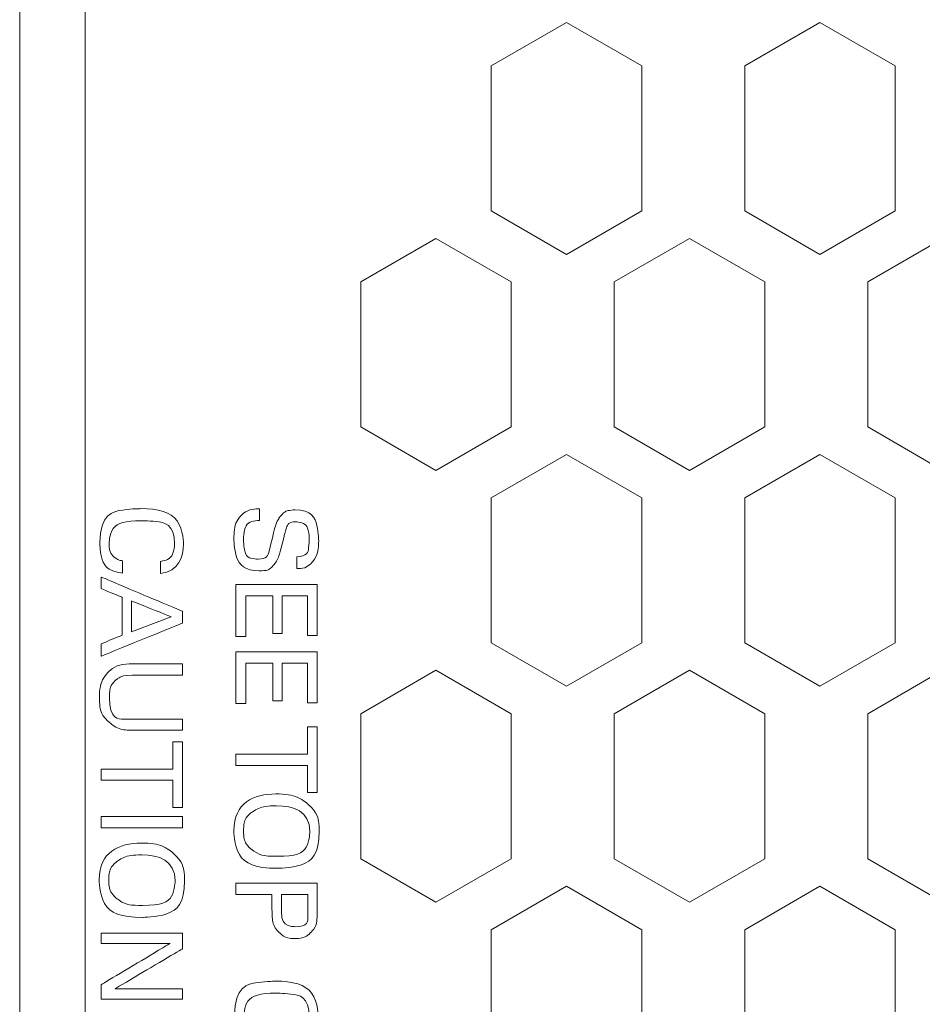
# Model space of a CAD drawing. Extents: x -365 to 628, y 345 to 656.
# Drawn here: x 151 to 152, y 585 to 585 of the extents above; entities that cross this region are included whole.
import ezdxf

# ---------------------------------------------------------------- set-up
doc = ezdxf.new("R2010")
doc.units = 0
doc.header["$LTSCALE"] = 0.38
doc.header["$MEASUREMENT"] = 0
doc.layers.add('M-OBJECT-DETAILS', color=7, linetype='CONTINUOUS', lineweight=13)

# ---------------------------------------------------------------- blocks, each defined once
blk = doc.blocks.new('A$C4E9B1012')
at = {"layer": 'M-OBJECT-DETAILS', "lineweight": 5}
for points, knots in [([(1.95602, -0.39275), (1.95602, -0.39585), (1.95611, -0.40097), (1.95972, -0.40564), (1.95972, -0.40564), (1.96476, -0.4121), (1.97464, -0.4129), (1.9795, -0.4129), (1.9795, -0.4129), (1.99583, -0.4129), (2.00465, -0.40432), (2.00465, -0.39302), (2.00465, -0.39302), (2.00465, -0.39038), (2.00421, -0.38419), (1.9983, -0.38031), (1.9983, -0.38031), (1.99459, -0.37784), (1.99291, -0.37749), (1.97773, -0.3736), (1.97773, -0.3736), (1.96996, -0.37175), (1.96626, -0.36981), (1.96626, -0.36416), (1.96626, -0.36416), (1.96626, -0.3578), (1.97155, -0.35383), (1.98038, -0.35383), (1.98038, -0.35383), (1.98665, -0.35383), (1.99335, -0.3556), (1.9938, -0.36354), (1.9938, -0.36354), (1.9938, -0.36354), (2.00297, -0.36354), (2.00297, -0.36354), (2.00297, -0.36354), (2.0028, -0.3609), (2.00262, -0.35657), (1.99909, -0.35268), (1.99909, -0.35268), (1.99397, -0.34712), (1.98541, -0.34642), (1.98117, -0.34642), (1.98117, -0.34642), (1.96917, -0.34642), (1.9569, -0.35207), (1.9569, -0.36504), (1.9569, -0.36504), (1.9569, -0.36928), (1.95831, -0.37404), (1.96352, -0.37758), (1.96352, -0.37758), (1.96679, -0.37978), (1.97111, -0.38084), (1.98082, -0.38322), (1.98082, -0.38322), (1.98974, -0.38543), (1.99547, -0.38684), (1.99547, -0.39399), (1.99547, -0.39399), (1.99547, -0.39717), (1.9938, -0.40538), (1.98055, -0.40538), (1.98055, -0.40538), (1.96591, -0.40538), (1.96537, -0.39717), (1.9652, -0.39275), (1.9652, -0.39275), (1.9652, -0.39275), (1.95602, -0.39275), (1.95602, -0.39275)], [0, 0, 0, 0, 0.055556, 0.055556, 0.055556, 0.083333, 0.111111, 0.111111, 0.111111, 0.138889, 0.166667, 0.166667, 0.166667, 0.194444, 0.222222, 0.222222, 0.222222, 0.25, 0.277778, 0.277778, 0.277778, 0.305556, 0.333333, 0.333333, 0.333333, 0.361111, 0.388889, 0.388889, 0.388889, 0.416667, 0.444444, 0.444444, 0.444444, 0.472222, 0.5, 0.5, 0.5, 0.527778, 0.555556, 0.555556, 0.555556, 0.583333, 0.611111, 0.611111, 0.611111, 0.638889, 0.666667, 0.666667, 0.666667, 0.694444, 0.722222, 0.722222, 0.722222, 0.75, 0.777778, 0.777778, 0.777778, 0.805556, 0.833333, 0.833333, 0.833333, 0.861111, 0.888889, 0.888889, 0.888889, 0.916667, 0.944444, 0.944444, 0.944444, 0.972222, 1, 1, 1, 1]), ([(2.17961, -0.37996), (2.17961, -0.39743), (2.18667, -0.4129), (2.20838, -0.4129), (2.20838, -0.4129), (2.23107, -0.4129), (2.23786, -0.39585), (2.23786, -0.3789), (2.23786, -0.3789), (2.23786, -0.35727), (2.22674, -0.34598), (2.20909, -0.34598), (2.20909, -0.34598), (2.20317, -0.34598), (2.19444, -0.34739), (2.18781, -0.35454), (2.18781, -0.35454), (2.18085, -0.36204), (2.17961, -0.37272), (2.17961, -0.37996)], [0, 0, 0, 0, 0.2, 0.2, 0.2, 0.3, 0.4, 0.4, 0.4, 0.5, 0.6, 0.6, 0.6, 0.7, 0.8, 0.8, 0.8, 0.9, 1, 1, 1, 1]), ([(2.37714, -0.36486), (2.376, -0.35039), (2.36328, -0.34677), (2.35428, -0.34677), (2.35428, -0.34677), (2.3316, -0.34677), (2.32639, -0.3668), (2.32639, -0.38022), (2.32639, -0.38022), (2.32639, -0.39258), (2.33072, -0.41237), (2.35313, -0.41237), (2.35313, -0.41237), (2.36408, -0.41237), (2.37564, -0.40714), (2.37697, -0.39461), (2.37697, -0.39461), (2.37697, -0.39461), (2.36726, -0.39461), (2.36726, -0.39461), (2.36726, -0.39461), (2.36699, -0.39611), (2.36646, -0.39884), (2.36417, -0.40132), (2.36417, -0.40132), (2.36143, -0.40414), (2.35773, -0.40512), (2.35384, -0.40512), (2.35384, -0.40512), (2.33928, -0.40512), (2.33583, -0.39214), (2.33583, -0.38014), (2.33583, -0.38014), (2.33583, -0.36954), (2.33857, -0.35383), (2.35393, -0.35383), (2.35393, -0.35383), (2.3662, -0.35383), (2.36735, -0.36266), (2.3677, -0.36486), (2.3677, -0.36486), (2.3677, -0.36486), (2.37714, -0.36486), (2.37714, -0.36486)], [0, 0, 0, 0, 0.090909, 0.090909, 0.090909, 0.136364, 0.181818, 0.181818, 0.181818, 0.227273, 0.272727, 0.272727, 0.272727, 0.318182, 0.363636, 0.363636, 0.363636, 0.409091, 0.454545, 0.454545, 0.454545, 0.5, 0.545455, 0.545455, 0.545455, 0.590909, 0.636364, 0.636364, 0.636364, 0.681818, 0.727273, 0.727273, 0.727273, 0.772727, 0.818182, 0.818182, 0.818182, 0.863636, 0.909091, 0.909091, 0.909091, 0.954545, 1, 1, 1, 1]), ([(2.01543, -0.41138), (2.01543, -0.41138), (2.05612, -0.41138), (2.05612, -0.41138), (2.05612, -0.41138), (2.05612, -0.41138), (2.05612, -0.40361), (2.05612, -0.40361), (2.05612, -0.40361), (2.05612, -0.40361), (2.02426, -0.40361), (2.02426, -0.40361), (2.02426, -0.40361), (2.02426, -0.40361), (2.02426, -0.38243), (2.02426, -0.38243), (2.02426, -0.38243), (2.02426, -0.38243), (2.05391, -0.38243), (2.05391, -0.38243), (2.05391, -0.38243), (2.05391, -0.38243), (2.05391, -0.37502), (2.05391, -0.37502), (2.05391, -0.37502), (2.05391, -0.37502), (2.02426, -0.37502), (2.02426, -0.37502), (2.02426, -0.37502), (2.02426, -0.37502), (2.02426, -0.35516), (2.02426, -0.35516), (2.02426, -0.35516), (2.02426, -0.35516), (2.05541, -0.35516), (2.05541, -0.35516), (2.05541, -0.35516), (2.05541, -0.35516), (2.05541, -0.34766), (2.05541, -0.34766), (2.05541, -0.34766), (2.05541, -0.34766), (2.01543, -0.34766), (2.01543, -0.34766), (2.01543, -0.34766), (2.01543, -0.34766), (2.01543, -0.41138), (2.01543, -0.41138)], [0, 0, 0, 0, 0.083333, 0.083333, 0.083333, 0.125, 0.166667, 0.166667, 0.166667, 0.208333, 0.25, 0.25, 0.25, 0.291667, 0.333333, 0.333333, 0.333333, 0.375, 0.416667, 0.416667, 0.416667, 0.458333, 0.5, 0.5, 0.5, 0.541667, 0.583333, 0.583333, 0.583333, 0.625, 0.666667, 0.666667, 0.666667, 0.708333, 0.75, 0.75, 0.75, 0.791667, 0.833333, 0.833333, 0.833333, 0.875, 0.916667, 0.916667, 0.916667, 0.958333, 1, 1, 1, 1]), ([(2.06813, -0.41138), (2.06813, -0.41138), (2.10882, -0.41138), (2.10882, -0.41138), (2.10882, -0.41138), (2.10882, -0.41138), (2.10882, -0.40361), (2.10882, -0.40361), (2.10882, -0.40361), (2.10882, -0.40361), (2.07696, -0.40361), (2.07696, -0.40361), (2.07696, -0.40361), (2.07696, -0.40361), (2.07696, -0.38243), (2.07696, -0.38243), (2.07696, -0.38243), (2.07696, -0.38243), (2.10661, -0.38243), (2.10661, -0.38243), (2.10661, -0.38243), (2.10661, -0.38243), (2.10661, -0.37502), (2.10661, -0.37502), (2.10661, -0.37502), (2.10661, -0.37502), (2.07696, -0.37502), (2.07696, -0.37502), (2.07696, -0.37502), (2.07696, -0.37502), (2.07696, -0.35516), (2.07696, -0.35516), (2.07696, -0.35516), (2.07696, -0.35516), (2.10811, -0.35516), (2.10811, -0.35516), (2.10811, -0.35516), (2.10811, -0.35516), (2.10811, -0.34766), (2.10811, -0.34766), (2.10811, -0.34766), (2.10811, -0.34766), (2.06813, -0.34766), (2.06813, -0.34766), (2.06813, -0.34766), (2.06813, -0.34766), (2.06813, -0.41138), (2.06813, -0.41138)], [0, 0, 0, 0, 0.083333, 0.083333, 0.083333, 0.125, 0.166667, 0.166667, 0.166667, 0.208333, 0.25, 0.25, 0.25, 0.291667, 0.333333, 0.333333, 0.333333, 0.375, 0.416667, 0.416667, 0.416667, 0.458333, 0.5, 0.5, 0.5, 0.541667, 0.583333, 0.583333, 0.583333, 0.625, 0.666667, 0.666667, 0.666667, 0.708333, 0.75, 0.75, 0.75, 0.791667, 0.833333, 0.833333, 0.833333, 0.875, 0.916667, 0.916667, 0.916667, 0.958333, 1, 1, 1, 1]), ([(2.15718, -0.41138), (2.15718, -0.41138), (2.15718, -0.35516), (2.15718, -0.35516), (2.15718, -0.35516), (2.15718, -0.35516), (2.17854, -0.35516), (2.17854, -0.35516), (2.17854, -0.35516), (2.17854, -0.35516), (2.17854, -0.34766), (2.17854, -0.34766), (2.17854, -0.34766), (2.17854, -0.34766), (2.12708, -0.34766), (2.12708, -0.34766), (2.12708, -0.34766), (2.12708, -0.34766), (2.12708, -0.35516), (2.12708, -0.35516), (2.12708, -0.35516), (2.12708, -0.35516), (2.14844, -0.35516), (2.14844, -0.35516), (2.14844, -0.35516), (2.14844, -0.35516), (2.14844, -0.41138), (2.14844, -0.41138), (2.14844, -0.41138), (2.14844, -0.41138), (2.15718, -0.41138), (2.15718, -0.41138)], [0, 0, 0, 0, 0.125, 0.125, 0.125, 0.1875, 0.25, 0.25, 0.25, 0.3125, 0.375, 0.375, 0.375, 0.4375, 0.5, 0.5, 0.5, 0.5625, 0.625, 0.625, 0.625, 0.6875, 0.75, 0.75, 0.75, 0.8125, 0.875, 0.875, 0.875, 0.9375, 1, 1, 1, 1]), ([(2.18888, -0.37943), (2.18888, -0.36637), (2.19302, -0.35339), (2.20918, -0.35339), (2.20918, -0.35339), (2.22374, -0.35339), (2.2285, -0.36434), (2.2285, -0.37881), (2.2285, -0.37881), (2.2285, -0.38314), (2.22798, -0.3932), (2.22277, -0.39955), (2.22277, -0.39955), (2.21906, -0.40397), (2.21385, -0.40538), (2.20865, -0.40538), (2.20865, -0.40538), (2.20362, -0.40538), (2.19815, -0.40405), (2.19452, -0.39955), (2.19452, -0.39955), (2.19011, -0.39408), (2.18888, -0.3864), (2.18888, -0.37943)], [0, 0, 0, 0, 0.166667, 0.166667, 0.166667, 0.25, 0.333333, 0.333333, 0.333333, 0.416667, 0.5, 0.5, 0.5, 0.583333, 0.666667, 0.666667, 0.666667, 0.75, 0.833333, 0.833333, 0.833333, 0.916667, 1, 1, 1, 1]), ([(2.24961, -0.41138), (2.24961, -0.41138), (2.25844, -0.41138), (2.25844, -0.41138), (2.25844, -0.41138), (2.25844, -0.41138), (2.25844, -0.38305), (2.25844, -0.38305), (2.25844, -0.38305), (2.25844, -0.38305), (2.26877, -0.38305), (2.26877, -0.38305), (2.26877, -0.38305), (2.28024, -0.38305), (2.28465, -0.38093), (2.28801, -0.37758), (2.28801, -0.37758), (2.29145, -0.37413), (2.29304, -0.36998), (2.29304, -0.36513), (2.29304, -0.36513), (2.29304, -0.36036), (2.29154, -0.35604), (2.28836, -0.35277), (2.28836, -0.35277), (2.28404, -0.34809), (2.27874, -0.34766), (2.27097, -0.34766), (2.27097, -0.34766), (2.27097, -0.34766), (2.24961, -0.34766), (2.24961, -0.34766), (2.24961, -0.34766), (2.24961, -0.34766), (2.24961, -0.41138), (2.24961, -0.41138)], [0, 0, 0, 0, 0.111111, 0.111111, 0.111111, 0.166667, 0.222222, 0.222222, 0.222222, 0.277778, 0.333333, 0.333333, 0.333333, 0.388889, 0.444444, 0.444444, 0.444444, 0.5, 0.555556, 0.555556, 0.555556, 0.611111, 0.666667, 0.666667, 0.666667, 0.722222, 0.777778, 0.777778, 0.777778, 0.833333, 0.888889, 0.888889, 0.888889, 0.944444, 1, 1, 1, 1]), ([(2.25844, -0.3548), (2.25844, -0.3548), (2.2708, -0.3548), (2.2708, -0.3548), (2.2708, -0.3548), (2.27539, -0.3548), (2.28368, -0.3548), (2.28368, -0.36478), (2.28368, -0.36478), (2.28368, -0.37519), (2.27477, -0.37564), (2.26894, -0.37564), (2.26894, -0.37564), (2.26894, -0.37564), (2.25844, -0.37564), (2.25844, -0.37564), (2.25844, -0.37564), (2.25844, -0.37564), (2.25844, -0.3548), (2.25844, -0.3548)], [0, 0, 0, 0, 0.2, 0.2, 0.2, 0.3, 0.4, 0.4, 0.4, 0.5, 0.6, 0.6, 0.6, 0.7, 0.8, 0.8, 0.8, 0.9, 1, 1, 1, 1]), ([(2.00668, -0.47052), (2.00553, -0.45604), (1.99282, -0.45242), (1.98382, -0.45242), (1.98382, -0.45242), (1.96114, -0.45242), (1.95593, -0.47246), (1.95593, -0.48588), (1.95593, -0.48588), (1.95593, -0.49823), (1.96026, -0.51802), (1.98267, -0.51802), (1.98267, -0.51802), (1.99362, -0.51802), (2.00518, -0.5128), (2.0065, -0.50026), (2.0065, -0.50026), (2.0065, -0.50026), (1.9968, -0.50026), (1.9968, -0.50026), (1.9968, -0.50026), (1.99653, -0.50177), (1.996, -0.5045), (1.9937, -0.50697), (1.9937, -0.50697), (1.99097, -0.5098), (1.98726, -0.51077), (1.98338, -0.51077), (1.98338, -0.51077), (1.96881, -0.51077), (1.96537, -0.49779), (1.96537, -0.48579), (1.96537, -0.48579), (1.96537, -0.47519), (1.96811, -0.45948), (1.98347, -0.45948), (1.98347, -0.45948), (1.99574, -0.45948), (1.99688, -0.46831), (1.99724, -0.47052), (1.99724, -0.47052), (1.99724, -0.47052), (2.00668, -0.47052), (2.00668, -0.47052)], [0, 0, 0, 0, 0.090909, 0.090909, 0.090909, 0.136364, 0.181818, 0.181818, 0.181818, 0.227273, 0.272727, 0.272727, 0.272727, 0.318182, 0.363636, 0.363636, 0.363636, 0.409091, 0.454545, 0.454545, 0.454545, 0.5, 0.545455, 0.545455, 0.545455, 0.590909, 0.636364, 0.636364, 0.636364, 0.681818, 0.727273, 0.727273, 0.727273, 0.772727, 0.818182, 0.818182, 0.818182, 0.863636, 0.909091, 0.909091, 0.909091, 0.954545, 1, 1, 1, 1]), ([(2.00952, -0.51703), (2.00952, -0.51703), (2.01861, -0.51703), (2.01861, -0.51703), (2.01861, -0.51703), (2.01861, -0.51703), (2.02549, -0.50044), (2.02549, -0.50044), (2.02549, -0.50044), (2.02549, -0.50044), (2.05506, -0.50044), (2.05506, -0.50044), (2.05506, -0.50044), (2.05506, -0.50044), (2.06194, -0.51703), (2.06194, -0.51703), (2.06194, -0.51703), (2.06194, -0.51703), (2.07156, -0.51703), (2.07156, -0.51703), (2.07156, -0.51703), (2.07156, -0.51703), (2.04579, -0.45331), (2.04579, -0.45331), (2.04579, -0.45331), (2.04579, -0.45331), (2.03635, -0.45331), (2.03635, -0.45331), (2.03635, -0.45331), (2.03635, -0.45331), (2.00952, -0.51703), (2.00952, -0.51703)], [0, 0, 0, 0, 0.125, 0.125, 0.125, 0.1875, 0.25, 0.25, 0.25, 0.3125, 0.375, 0.375, 0.375, 0.4375, 0.5, 0.5, 0.5, 0.5625, 0.625, 0.625, 0.625, 0.6875, 0.75, 0.75, 0.75, 0.8125, 0.875, 0.875, 0.875, 0.9375, 1, 1, 1, 1]), ([(2.07767, -0.45331), (2.07767, -0.45331), (2.07767, -0.49214), (2.07767, -0.49214), (2.07767, -0.49214), (2.07767, -0.50167), (2.07943, -0.50538), (2.08137, -0.50821), (2.08137, -0.50821), (2.08728, -0.51668), (2.09787, -0.51837), (2.10388, -0.51837), (2.10388, -0.51837), (2.10847, -0.51837), (2.11818, -0.5174), (2.12444, -0.50953), (2.12444, -0.50953), (2.12957, -0.50317), (2.12965, -0.49603), (2.12965, -0.49258), (2.12965, -0.49258), (2.12965, -0.49258), (2.12965, -0.45331), (2.12965, -0.45331), (2.12965, -0.45331), (2.12965, -0.45331), (2.12109, -0.45331), (2.12109, -0.45331), (2.12109, -0.45331), (2.12109, -0.45331), (2.12109, -0.49241), (2.12109, -0.49241), (2.12109, -0.49241), (2.12109, -0.497), (2.12109, -0.5105), (2.10388, -0.5105), (2.10388, -0.5105), (2.09946, -0.5105), (2.09329, -0.50953), (2.08931, -0.50423), (2.08931, -0.50423), (2.08799, -0.50238), (2.08649, -0.49956), (2.08649, -0.49276), (2.08649, -0.49276), (2.08649, -0.49276), (2.08649, -0.45331), (2.08649, -0.45331), (2.08649, -0.45331), (2.08649, -0.45331), (2.07767, -0.45331), (2.07767, -0.45331)], [0, 0, 0, 0, 0.076923, 0.076923, 0.076923, 0.115385, 0.153846, 0.153846, 0.153846, 0.192308, 0.230769, 0.230769, 0.230769, 0.269231, 0.307692, 0.307692, 0.307692, 0.346154, 0.384615, 0.384615, 0.384615, 0.423077, 0.461538, 0.461538, 0.461538, 0.5, 0.538462, 0.538462, 0.538462, 0.576923, 0.615385, 0.615385, 0.615385, 0.653846, 0.692308, 0.692308, 0.692308, 0.730769, 0.769231, 0.769231, 0.769231, 0.807692, 0.846154, 0.846154, 0.846154, 0.884615, 0.923077, 0.923077, 0.923077, 0.961538, 1, 1, 1, 1]), ([(2.16885, -0.51703), (2.16885, -0.51703), (2.16885, -0.46081), (2.16885, -0.46081), (2.16885, -0.46081), (2.16885, -0.46081), (2.19021, -0.46081), (2.19021, -0.46081), (2.19021, -0.46081), (2.19021, -0.46081), (2.19021, -0.45331), (2.19021, -0.45331), (2.19021, -0.45331), (2.19021, -0.45331), (2.13876, -0.45331), (2.13876, -0.45331), (2.13876, -0.45331), (2.13876, -0.45331), (2.13876, -0.46081), (2.13876, -0.46081), (2.13876, -0.46081), (2.13876, -0.46081), (2.16011, -0.46081), (2.16011, -0.46081), (2.16011, -0.46081), (2.16011, -0.46081), (2.16011, -0.51703), (2.16011, -0.51703), (2.16011, -0.51703), (2.16011, -0.51703), (2.16885, -0.51703), (2.16885, -0.51703)], [0, 0, 0, 0, 0.125, 0.125, 0.125, 0.1875, 0.25, 0.25, 0.25, 0.3125, 0.375, 0.375, 0.375, 0.4375, 0.5, 0.5, 0.5, 0.5625, 0.625, 0.625, 0.625, 0.6875, 0.75, 0.75, 0.75, 0.8125, 0.875, 0.875, 0.875, 0.9375, 1, 1, 1, 1]), ([(2.19737, -0.51703), (2.19737, -0.51703), (2.20619, -0.51703), (2.20619, -0.51703), (2.20619, -0.51703), (2.20619, -0.51703), (2.20619, -0.45331), (2.20619, -0.45331), (2.20619, -0.45331), (2.20619, -0.45331), (2.19737, -0.45331), (2.19737, -0.45331), (2.19737, -0.45331), (2.19737, -0.45331), (2.19737, -0.51703), (2.19737, -0.51703)], [0, 0, 0, 0, 0.25, 0.25, 0.25, 0.375, 0.5, 0.5, 0.5, 0.625, 0.75, 0.75, 0.75, 0.875, 1, 1, 1, 1]), ([(2.21812, -0.48561), (2.21812, -0.50309), (2.22518, -0.51855), (2.24689, -0.51855), (2.24689, -0.51855), (2.26958, -0.51855), (2.27638, -0.5015), (2.27638, -0.48455), (2.27638, -0.48455), (2.27638, -0.46293), (2.26526, -0.45163), (2.2476, -0.45163), (2.2476, -0.45163), (2.24169, -0.45163), (2.23295, -0.45304), (2.22633, -0.46019), (2.22633, -0.46019), (2.21936, -0.46769), (2.21812, -0.47838), (2.21812, -0.48561)], [0, 0, 0, 0, 0.2, 0.2, 0.2, 0.3, 0.4, 0.4, 0.4, 0.5, 0.6, 0.6, 0.6, 0.7, 0.8, 0.8, 0.8, 0.9, 1, 1, 1, 1]), ([(2.28874, -0.51703), (2.28874, -0.51703), (2.29678, -0.51703), (2.29678, -0.51703), (2.29678, -0.51703), (2.29678, -0.51703), (2.29678, -0.46293), (2.29678, -0.46293), (2.29678, -0.46293), (2.29678, -0.46293), (2.32917, -0.51703), (2.32917, -0.51703), (2.32917, -0.51703), (2.32917, -0.51703), (2.34047, -0.51703), (2.34047, -0.51703), (2.34047, -0.51703), (2.34047, -0.51703), (2.34047, -0.45331), (2.34047, -0.45331), (2.34047, -0.45331), (2.34047, -0.45331), (2.33235, -0.45331), (2.33235, -0.45331), (2.33235, -0.45331), (2.33235, -0.45331), (2.33235, -0.506), (2.33235, -0.506), (2.33235, -0.506), (2.33235, -0.506), (2.30101, -0.45331), (2.30101, -0.45331), (2.30101, -0.45331), (2.30101, -0.45331), (2.28874, -0.45331), (2.28874, -0.45331), (2.28874, -0.45331), (2.28874, -0.45331), (2.28874, -0.51703), (2.28874, -0.51703)], [0, 0, 0, 0, 0.1, 0.1, 0.1, 0.15, 0.2, 0.2, 0.2, 0.25, 0.3, 0.3, 0.3, 0.35, 0.4, 0.4, 0.4, 0.45, 0.5, 0.5, 0.5, 0.55, 0.6, 0.6, 0.6, 0.65, 0.7, 0.7, 0.7, 0.75, 0.8, 0.8, 0.8, 0.85, 0.9, 0.9, 0.9, 0.95, 1, 1, 1, 1]), ([(2.04067, -0.46204), (2.04067, -0.46204), (2.05241, -0.49329), (2.05241, -0.49329), (2.05241, -0.49329), (2.05241, -0.49329), (2.02831, -0.49329), (2.02831, -0.49329), (2.02831, -0.49329), (2.02831, -0.49329), (2.04067, -0.46204), (2.04067, -0.46204)], [0, 0, 0, 0, 0.333333, 0.333333, 0.333333, 0.5, 0.666667, 0.666667, 0.666667, 0.833333, 1, 1, 1, 1]), ([(2.22739, -0.48508), (2.22739, -0.47202), (2.23154, -0.45904), (2.24769, -0.45904), (2.24769, -0.45904), (2.26226, -0.45904), (2.26702, -0.46999), (2.26702, -0.48447), (2.26702, -0.48447), (2.26702, -0.48879), (2.26649, -0.49885), (2.26128, -0.50521), (2.26128, -0.50521), (2.25757, -0.50962), (2.25237, -0.51103), (2.24716, -0.51103), (2.24716, -0.51103), (2.24213, -0.51103), (2.23666, -0.50971), (2.23304, -0.50521), (2.23304, -0.50521), (2.22863, -0.49973), (2.22739, -0.49205), (2.22739, -0.48508)], [0, 0, 0, 0, 0.166667, 0.166667, 0.166667, 0.25, 0.333333, 0.333333, 0.333333, 0.416667, 0.5, 0.5, 0.5, 0.583333, 0.666667, 0.666667, 0.666667, 0.75, 0.833333, 0.833333, 0.833333, 0.916667, 1, 1, 1, 1])]:
    blk.add_open_spline(points, degree=3, knots=knots, dxfattribs=at)

msp = doc.modelspace()

# ---------------------------------------------------------------- linework, layer by layer
at = {"layer": 'M-OBJECT-DETAILS', "linetype": 'Continuous', "lineweight": 5}
for p, q in [((150.9396, 587.20946), (150.9396, 570.34335)), ((150.99078, 587.1504), (150.99078, 577.47625)), ((150.9394, 585.46836), (150.9394, 585.59336)), ((150.9394, 585.46836), (150.9396, 585.46836))]:
    msp.add_line(p, q, dxfattribs=at)
at = {"layer": 'M-OBJECT-DETAILS', "linetype": 'Continuous', "lineweight": 0}
for p, q in [((151.36825, 585.47722), (151.30919, 585.44312)), ((151.4273, 585.44312), (151.36825, 585.47722)), ((151.56706, 585.47722), (151.50801, 585.44312)), ((151.62612, 585.44312), (151.56706, 585.47722)), ((151.30919, 585.44312), (151.30919, 585.32947)), ((151.4273, 585.32947), (151.4273, 585.44312)), ((151.50801, 585.44312), (151.50801, 585.32947)), ((151.62612, 585.32947), (151.62612, 585.44312)), ((151.30919, 585.32947), (151.36825, 585.29537)), ((151.36825, 585.29537), (151.4273, 585.32947)), ((151.50801, 585.32947), (151.56706, 585.29537)), ((151.56706, 585.29537), (151.62612, 585.32947)), ((151.26588, 585.30793), (151.20683, 585.27383)), ((151.32494, 585.27383), (151.26588, 585.30793)), ((151.4647, 585.30793), (151.40565, 585.27383)), ((151.52376, 585.27383), (151.4647, 585.30793)), ((151.66352, 585.30793), (151.60447, 585.27383)), ((151.20683, 585.27383), (151.20683, 585.16018)), ((151.32494, 585.16018), (151.32494, 585.27383)), ((151.40565, 585.27383), (151.40565, 585.16018)), ((151.52376, 585.16018), (151.52376, 585.27383)), ((151.60447, 585.27383), (151.60447, 585.16018)), ((151.20683, 585.16018), (151.26588, 585.12608)), ((151.26588, 585.12608), (151.32494, 585.16018)), ((151.40565, 585.16018), (151.4647, 585.12608)), ((151.4647, 585.12608), (151.52376, 585.16018)), ((151.60447, 585.16018), (151.66352, 585.12608)), ((151.36825, 585.13863), (151.30919, 585.10454)), ((151.4273, 585.10454), (151.36825, 585.13863)), ((151.56706, 585.13863), (151.50801, 585.10454)), ((151.62612, 585.10454), (151.56706, 585.13863)), ((151.30919, 585.10454), (151.30919, 584.99089)), ((151.4273, 584.99089), (151.4273, 585.10454)), ((151.50801, 585.10454), (151.50801, 584.99089)), ((151.62612, 584.99089), (151.62612, 585.10454)), ((151.30919, 584.99089), (151.36825, 584.95679)), ((151.36825, 584.95679), (151.4273, 584.99089)), ((151.50801, 584.99089), (151.56706, 584.95679)), ((151.56706, 584.95679), (151.62612, 584.99089)), ((151.26588, 584.96934), (151.20683, 584.93525)), ((151.32494, 584.93525), (151.26588, 584.96934)), ((151.4647, 584.96934), (151.40565, 584.93525)), ((151.52376, 584.93525), (151.4647, 584.96934)), ((151.66352, 584.96934), (151.60447, 584.93525)), ((151.20683, 584.93525), (151.20683, 584.8216)), ((151.32494, 584.8216), (151.32494, 584.93525)), ((151.40565, 584.93525), (151.40565, 584.8216)), ((151.52376, 584.8216), (151.52376, 584.93525)), ((151.60447, 584.93525), (151.60447, 584.8216)), ((151.20683, 584.8216), (151.26588, 584.7875)), ((151.26588, 584.7875), (151.32494, 584.8216)), ((151.40565, 584.8216), (151.4647, 584.7875)), ((151.4647, 584.7875), (151.52376, 584.8216)), ((151.60447, 584.8216), (151.66352, 584.7875)), ((151.36825, 584.80005), (151.30919, 584.76596)), ((151.4273, 584.76596), (151.36825, 584.80005)), ((151.56706, 584.80005), (151.50801, 584.76596)), ((151.62612, 584.76596), (151.56706, 584.80005)), ((151.30919, 584.76596), (151.30919, 584.65231)), ((151.4273, 584.65231), (151.4273, 584.76596)), ((151.50801, 584.76596), (151.50801, 584.65231)), ((151.62612, 584.65231), (151.62612, 584.76596))]:
    msp.add_line(p, q, dxfattribs=at)

# ---------------------------------------------------------------- block references
at = {"layer": 'M-OBJECT-DETAILS', "rotation": 270}
msp.add_blockref('A$C4E9B1012', (151.52031, 587.05198), dxfattribs=at)

doc.saveas('drawing.dxf')
